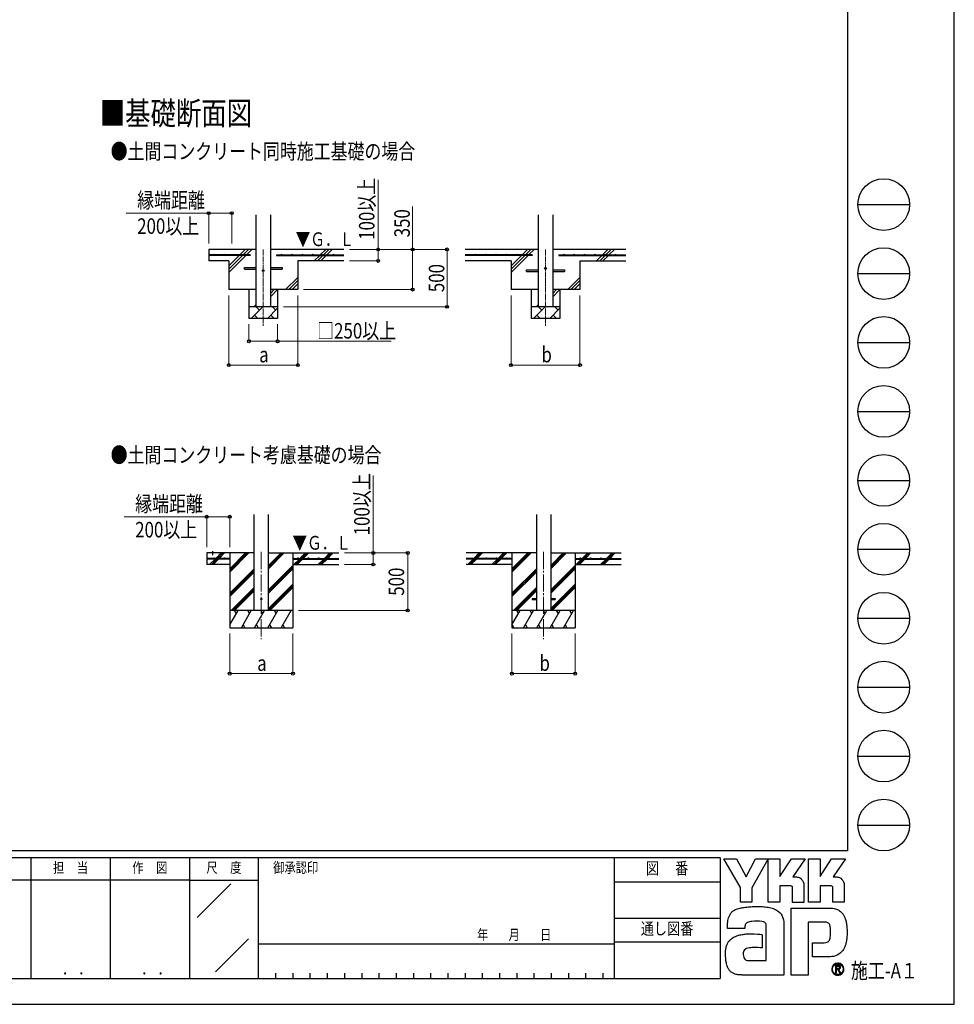
# Model space of a CAD drawing. Units: millimetres. Extents: x 0 to 25230, y 0 to 17820.
# Drawn here: x 17092 to 25230, y 0 to 8569 of the extents above; entities that cross this region are included whole.
import ezdxf
from ezdxf.enums import TextEntityAlignment as Align

# ---------------------------------------------------------------- set-up
doc = ezdxf.new("R2010")
doc.units = ezdxf.units.MM
doc.linetypes.add('YCENTER_1', pattern=[13, 10, -1, 1, -1])
for name, color, linetype, lineweight in [('USER1', 3, 'Continuous', 13), ('YKK_11', 7, 'Continuous', 30), ('YKK_12', 2, 'Continuous', 13), ('YKK_13', 4, 'Continuous', 30), ('YKK_A1', 4, 'Continuous', 30), ('YKK_D', 6, 'Continuous', 13), ('YKK_ZWAK', 7, 'Continuous', 30)]:
    doc.layers.add(name, color=color, linetype=linetype, lineweight=lineweight)
doc.styles.add('text-b', font='extslim2.shx', dxfattribs={"width": 0.8, "bigfont": 'extfont2.shx'})

msp = doc.modelspace()

# ---------------------------------------------------------------- linework, layer by layer
at = {"layer": 'YKK_11'}
msp.add_line((18774.8, 3909.2), (18774.8, 3944), dxfattribs=at)
at = {"layer": 'YKK_12', "linetype": 'YCENTER_1', "ltscale": 5}
for p, q in [((19213.4, 6569.9), (19213.4, 5904)), ((21670.8, 6569.9), (21670.8, 5904))]:
    msp.add_line(p, q, dxfattribs=at)
at = {"layer": 'YKK_12', "linetype": 'YCENTER_1', "ltscale": 15}
for p, q in [((19196.3, 3937), (19196.3, 3177.8)), ((21653.7, 3937), (21653.7, 3177.8))]:
    msp.add_line(p, q, dxfattribs=at)
at = {"layer": 'YKK_13'}
for p, q in [((19048.4, 6412.9), (19150.9, 6412.9)), ((19048.4, 6396.9), (19048.4, 6412.9)), ((19048.4, 6396.9), (19150.9, 6396.9)), ((19275.9, 6412.9), (19378.4, 6412.9)), ((19275.9, 6396.9), (19378.4, 6396.9)), ((19378.4, 6412.9), (19378.4, 6396.9)), ((21505.8, 6392.9), (21608.3, 6392.9)), ((21505.8, 6376.9), (21505.8, 6392.9)), ((21505.8, 6376.9), (21608.3, 6376.9)), ((21733.3, 6392.9), (21835.8, 6392.9)), ((21733.3, 6376.9), (21835.8, 6376.9)), ((21835.8, 6392.9), (21835.8, 6376.9))]:
    msp.add_line(p, q, dxfattribs=at)
at = {"layer": 'YKK_13', "ltscale": 20}
for p, q in [((21553.7, 3532.3), (21553.7, 3523.3)), ((21553.7, 3532.3), (21591.2, 3532.3)), ((21553.7, 3523.3), (21591.2, 3523.3)), ((21716.2, 3532.3), (21753.7, 3532.3)), ((21716.2, 3523.3), (21753.7, 3523.3)), ((21753.7, 3532.3), (21753.7, 3523.3))]:
    msp.add_line(p, q, dxfattribs=at)
at = {"layer": 'YKK_13'}
for centre in [(19213.4, 6384.9), (21670.8, 6404.9)]:
    msp.add_circle(centre, 8, dxfattribs=at)
at = {"layer": 'YKK_13', "ltscale": 20}
msp.add_circle((19196.3, 3527.8), 5, dxfattribs=at)
at = {"layer": 'YKK_A1', "linetype": 'Continuous', "ltscale": 25}
for p, q in [((19150.9, 6069.9), (19150.9, 6869.9)), ((19275.9, 6869.9), (19275.9, 6069.9)), ((21608.3, 6069.9), (21608.3, 6869.9)), ((21733.3, 6869.9), (21733.3, 6069.9)), ((18913.4, 6369.9), (19060.9, 6517.4)), ((18913.4, 6426.5), (19004.3, 6517.4)), ((18913.4, 6398.2), (19032.6, 6517.4)), ((19009.3, 6522.4), (19056.8, 6569.9)), ((19037.6, 6522.4), (19085.1, 6569.9)), ((19065.9, 6522.4), (19113.4, 6569.9)), ((19913.4, 6569.9), (19275.9, 6569.9)), ((19656.8, 6469.9), (19704.3, 6517.4)), ((19685.1, 6469.9), (19732.6, 6517.4)), ((19709.3, 6522.4), (19756.8, 6569.9)), ((19713.4, 6469.9), (19760.9, 6517.4)), ((19737.6, 6522.4), (19785.1, 6569.9)), ((19765.9, 6522.4), (19813.4, 6569.9)), ((21608.3, 6569.9), (20970.8, 6569.9)), ((21370.8, 6369.9), (21518.3, 6517.4)), ((21370.8, 6426.5), (21461.7, 6517.4)), ((21370.8, 6398.2), (21490, 6517.4)), ((21466.7, 6522.4), (21514.2, 6569.9)), ((21495, 6522.4), (21542.5, 6569.9)), ((21523.3, 6522.4), (21570.8, 6569.9)), ((22370.8, 6569.9), (21733.3, 6569.9)), ((22114.2, 6469.9), (22161.7, 6517.4)), ((22142.5, 6469.9), (22190, 6517.4)), ((22166.7, 6522.4), (22214.2, 6569.9)), ((22170.8, 6469.9), (22218.3, 6517.4)), ((22195, 6522.4), (22242.5, 6569.9)), ((22223.3, 6522.4), (22270.8, 6569.9)), ((19913.4, 6469.9), (19513.4, 6469.9)), ((21370.8, 6469.9), (20970.8, 6469.9)), ((21970.8, 6469.9), (22370.8, 6469.9)), ((19406.8, 6219.9), (19513.4, 6326.5)), ((19435.1, 6219.9), (19513.4, 6298.2)), ((19463.4, 6219.9), (19513.4, 6269.9)), ((21864.2, 6219.9), (21970.8, 6326.5)), ((21892.5, 6219.9), (21970.8, 6298.2)), ((21920.8, 6219.9), (21970.8, 6269.9)), ((19275.9, 6158.2), (19337.5, 6219.9)), ((19275.9, 6186.5), (19309.2, 6219.9)), ((21733.3, 6158.2), (21794.9, 6219.9)), ((21733.3, 6186.5), (21766.6, 6219.9)), ((19131, 6069.9), (19150.9, 6089.8)), ((21588.4, 6069.9), (21608.3, 6089.8)), ((19109.1, 5969.9), (19209.1, 6069.9)), ((19137.7, 5998.5), (19166.2, 5969.9)), ((19180.5, 6041.4), (19152, 6069.9)), ((19250.5, 5969.9), (19338.4, 6057.8)), ((19279.1, 5998.5), (19307.6, 5969.9)), ((19322, 6041.4), (19293.4, 6069.9)), ((21566.5, 5969.9), (21666.5, 6069.9)), ((21595, 5998.5), (21623.6, 5969.9)), ((21637.9, 6041.4), (21609.4, 6069.9)), ((21707.9, 5969.9), (21795.8, 6057.8)), ((21736.5, 5998.5), (21765, 5969.9)), ((21779.4, 6041.4), (21750.8, 6069.9)), ((19338.4, 5969.9), (19088.4, 5969.9)), ((21795.8, 5969.9), (21545.8, 5969.9)), ((21378.7, 3827.8), (20978.7, 3827.8)), ((21928.7, 3827.8), (22328.7, 3827.8))]:
    msp.add_line(p, q, dxfattribs=at)
at = {"layer": 'YKK_A1'}
for p, q in [((19150.9, 6569.9), (18738.4, 6569.9)), ((18738.4, 6569.9), (18738.4, 6469.9)), ((19098.4, 6522.4), (18738.4, 6522.4)), ((19098.4, 6517.4), (18738.4, 6517.4)), ((19098.4, 6522.4), (19098.4, 6517.4)), ((19328.4, 6522.4), (19913.4, 6522.4)), ((19328.4, 6522.4), (19328.4, 6517.4)), ((19328.4, 6517.4), (19913.4, 6517.4)), ((21555.8, 6522.4), (20970.8, 6522.4)), ((21555.8, 6517.4), (20970.8, 6517.4)), ((21555.8, 6522.4), (21555.8, 6517.4)), ((21785.8, 6522.4), (22370.8, 6522.4)), ((21785.8, 6522.4), (21785.8, 6517.4)), ((21785.8, 6517.4), (22370.8, 6517.4)), ((18913.4, 6469.9), (18738.4, 6469.9)), ((18913.4, 6469.9), (18913.4, 6219.9)), ((19513.4, 6469.9), (19513.4, 6219.9)), ((21370.8, 6469.9), (21370.8, 6219.9)), ((21970.8, 6469.9), (21970.8, 6219.9)), ((19150.9, 6219.9), (18913.4, 6219.9)), ((19088.4, 6219.9), (19088.4, 5969.9)), ((19513.4, 6219.9), (19275.9, 6219.9)), ((19338.4, 6219.9), (19338.4, 5969.9)), ((21608.3, 6219.9), (21370.8, 6219.9)), ((21545.8, 6219.9), (21545.8, 5969.9)), ((21970.8, 6219.9), (21733.3, 6219.9)), ((21795.8, 6219.9), (21795.8, 5969.9)), ((19338.4, 6069.9), (19088.4, 6069.9)), ((21795.8, 6069.9), (21545.8, 6069.9)), ((19133.8, 3927.8), (18721.3, 3927.8)), ((18721.3, 3927.8), (18721.3, 3827.8)), ((18921.3, 3880.3), (18721.3, 3880.3)), ((18921.3, 3875.3), (18721.3, 3875.3)), ((18749.2, 3829.2), (18795.3, 3875.3)), ((18761.9, 3827.8), (18809.4, 3875.3)), ((18776.1, 3827.8), (18823.6, 3875.3)), ((18800.3, 3880.3), (18847.8, 3927.8)), ((18814.4, 3880.3), (18861.9, 3927.8)), ((18828.6, 3880.3), (18876.1, 3927.8)), ((18921.3, 3927.8), (18921.3, 3277.8)), ((18921.3, 3760.9), (19088.2, 3927.8)), ((18921.3, 3775.1), (19074, 3927.8)), ((18921.3, 3789.2), (19059.9, 3927.8)), ((18921.3, 3880.3), (18921.3, 3875.3)), ((19258.8, 3790.1), (19396.6, 3927.8)), ((19258.8, 3804.2), (19382.4, 3927.8)), ((19258.8, 3818.4), (19368.3, 3927.8)), ((19258.8, 3927.8), (19871.3, 3927.8)), ((19471.3, 3927.8), (19471.3, 3277.8)), ((19471.3, 3880.3), (19871.3, 3880.3)), ((19471.3, 3880.3), (19471.3, 3875.3)), ((19471.3, 3875.3), (19871.3, 3875.3)), ((19480.4, 3827.8), (19527.9, 3875.3)), ((19494.5, 3827.8), (19542, 3875.3)), ((19508.7, 3827.8), (19556.2, 3875.3)), ((19532.9, 3880.3), (19580.4, 3927.8)), ((19547, 3880.3), (19594.5, 3927.8)), ((19561.2, 3880.3), (19608.7, 3927.8)), ((19692.5, 3827.8), (19740, 3875.3)), ((19706.7, 3827.8), (19754.2, 3875.3)), ((19720.8, 3827.8), (19768.3, 3875.3)), ((19745, 3880.3), (19792.5, 3927.8)), ((19759.2, 3880.3), (19806.7, 3927.8)), ((19773.3, 3880.3), (19820.8, 3927.8)), ((21591.2, 3927.8), (20978.7, 3927.8)), ((21378.7, 3880.3), (20978.7, 3880.3)), ((21378.7, 3875.3), (20978.7, 3875.3)), ((20993, 3827.8), (21040.5, 3875.3)), ((21007.2, 3827.8), (21054.7, 3875.3)), ((21021.3, 3827.8), (21068.8, 3875.3)), ((21045.5, 3880.3), (21093, 3927.8)), ((21059.7, 3880.3), (21061.3, 3882)), ((21064.5, 3885.2), (21107.2, 3927.8)), ((21073.8, 3880.3), (21121.3, 3927.8)), ((21206.6, 3829.2), (21252.7, 3875.3)), ((21219.3, 3827.8), (21266.8, 3875.3)), ((21233.4, 3827.8), (21280.9, 3875.3)), ((21257.7, 3880.3), (21305.2, 3927.8)), ((21271.8, 3880.3), (21319.3, 3927.8)), ((21285.9, 3880.3), (21333.4, 3927.8)), ((21378.7, 3927.8), (21378.7, 3277.8)), ((21378.7, 3760.9), (21545.6, 3927.8)), ((21378.7, 3775.1), (21531.4, 3927.8)), ((21378.7, 3789.2), (21517.3, 3927.8)), ((21378.7, 3880.3), (21378.7, 3875.3)), ((21716.2, 3790.1), (21853.9, 3927.8)), ((21716.2, 3804.2), (21839.8, 3927.8)), ((21716.2, 3818.4), (21825.7, 3927.8)), ((21716.2, 3927.8), (22328.7, 3927.8)), ((21928.7, 3927.8), (21928.7, 3277.8)), ((21928.7, 3880.3), (22328.7, 3880.3)), ((21928.7, 3880.3), (21928.7, 3875.3)), ((21928.7, 3875.3), (22328.7, 3875.3)), ((21937.8, 3827.8), (21985.3, 3875.3)), ((21951.9, 3827.8), (21999.4, 3875.3)), ((21966.1, 3827.8), (22013.6, 3875.3)), ((21990.3, 3880.3), (22037.8, 3927.8)), ((22004.4, 3880.3), (22051.9, 3927.8)), ((22018.6, 3880.3), (22066.1, 3927.8)), ((22149.9, 3827.8), (22197.4, 3875.3)), ((22164.1, 3827.8), (22211.6, 3875.3)), ((22178.2, 3827.8), (22225.7, 3875.3)), ((22202.4, 3880.3), (22249.9, 3927.8)), ((22216.6, 3880.3), (22264.1, 3927.8)), ((22230.7, 3880.3), (22278.2, 3927.8)), ((18921.3, 3827.8), (18721.3, 3827.8)), ((18921.3, 3577.1), (19133.8, 3789.6)), ((18921.3, 3562.9), (19133.8, 3775.4)), ((19258.8, 3606.2), (19471.3, 3818.7)), ((19258.8, 3592.1), (19471.3, 3804.6)), ((19258.8, 3577.9), (19471.3, 3790.4)), ((19471.3, 3827.8), (19871.3, 3827.8)), ((21378.7, 3577.1), (21591.2, 3789.6)), ((21378.7, 3562.9), (21591.2, 3775.4)), ((21716.2, 3606.2), (21928.7, 3818.7)), ((21716.2, 3592.1), (21928.7, 3804.6)), ((21716.2, 3577.9), (21928.7, 3790.4)), ((18921.3, 3548.8), (19133.8, 3761.3)), ((21378.7, 3548.8), (21591.2, 3761.3)), ((18934.2, 3427.8), (19133.8, 3627.5)), ((18948.3, 3427.8), (19133.8, 3613.3)), ((18962.4, 3427.8), (19133.8, 3599.2)), ((19258.8, 3444.1), (19471.3, 3656.6)), ((19258.8, 3430), (19471.3, 3642.4)), ((19270.8, 3427.8), (19471.3, 3628.3)), ((21391.6, 3427.8), (21591.2, 3627.5)), ((21405.7, 3427.8), (21591.2, 3613.3)), ((21419.8, 3427.8), (21591.2, 3599.2)), ((21716.2, 3444.1), (21928.7, 3656.6)), ((21716.2, 3430), (21928.7, 3642.4)), ((21728.2, 3427.8), (21928.7, 3628.3)), ((19471.3, 3427.8), (18921.3, 3427.8)), ((18921.3, 3302.4), (18993.7, 3427.8)), ((18978.7, 3401.8), (18963.7, 3427.8)), ((19022.6, 3277.8), (19109.2, 3427.8)), ((19094.2, 3401.8), (19079.2, 3427.8)), ((19138.1, 3277.8), (19224.7, 3427.8)), ((19209.7, 3401.8), (19194.7, 3427.8)), ((19253.5, 3277.8), (19340.1, 3427.8)), ((19325.1, 3401.8), (19310.1, 3427.8)), ((19369, 3277.8), (19455.6, 3427.8)), ((19425.6, 3427.8), (19425.6, 3427.8)), ((21928.7, 3427.8), (21378.7, 3427.8)), ((21378.7, 3302.4), (21451.1, 3427.8)), ((21436.1, 3401.8), (21421.1, 3427.8)), ((21480, 3277.8), (21566.6, 3427.8)), ((21551.6, 3401.8), (21536.6, 3427.8)), ((21595.5, 3277.8), (21682.1, 3427.8)), ((21667.1, 3401.8), (21652.1, 3427.8)), ((21710.9, 3277.8), (21797.5, 3427.8)), ((21782.5, 3401.8), (21767.5, 3427.8)), ((21826.4, 3277.8), (21913, 3427.8)), ((21898, 3401.8), (21883, 3427.8)), ((18921.3, 3277.8), (19471.3, 3277.8)), ((19037.6, 3303.8), (19052.6, 3277.8)), ((19153.1, 3303.8), (19168.1, 3277.8)), ((19268.5, 3303.8), (19283.5, 3277.8)), ((19384, 3303.8), (19399, 3277.8)), ((21378.7, 3277.8), (21928.7, 3277.8)), ((21379.5, 3303.8), (21394.5, 3277.8)), ((21495, 3303.8), (21510, 3277.8)), ((21610.5, 3303.8), (21625.5, 3277.8)), ((21725.9, 3303.8), (21740.9, 3277.8)), ((21841.4, 3303.8), (21856.4, 3277.8))]:
    msp.add_line(p, q, dxfattribs=at)
at = {"layer": 'YKK_A1', "ltscale": 20}
for p, q in [((19133.8, 3427.8), (19133.8, 4263.2)), ((19258.8, 3427.8), (19258.8, 4263.2)), ((21591.2, 4264.2), (21591.2, 3427.8)), ((21716.2, 4264.2), (21716.2, 3427.8))]:
    msp.add_line(p, q, dxfattribs=at)
at = {"layer": 'YKK_A1'}
for centre in [(18783.4, 6524.9), (18873.4, 6524.9), (18963.4, 6524.9), (19053.4, 6524.9), (19373.4, 6524.9), (19463.4, 6524.9), (19553.4, 6524.9), (19643.4, 6524.9), (19733.4, 6524.9), (19823.4, 6524.9), (21060.8, 6524.9), (21150.8, 6524.9), (21240.8, 6524.9), (21330.8, 6524.9), (21420.8, 6524.9), (21510.8, 6524.9), (21830.8, 6524.9), (21920.8, 6524.9), (22010.8, 6524.9), (22100.8, 6524.9), (22190.8, 6524.9), (22280.8, 6524.9), (18786.3, 3882.8), (18876.3, 3882.8), (19516.3, 3882.8), (19606.3, 3882.8), (19696.3, 3882.8), (19786.3, 3882.8), (21063.7, 3882.8), (21153.7, 3882.8), (21243.7, 3882.8), (21333.7, 3882.8), (21973.7, 3882.8), (22063.7, 3882.8), (22153.7, 3882.8), (22243.7, 3882.8)]:
    msp.add_circle(centre, 2.5, dxfattribs=at)
at = {"layer": 'YKK_D'}
for p, q in [((20213.4, 6569.9), (20213.4, 7174.5)), ((20513.4, 6569.9), (20513.4, 6943.7)), ((18738.4, 6885.2), (18020.6, 6885.2)), ((18738.4, 6619.9), (18738.4, 6886.2)), ((18738.4, 6885.2), (18938.4, 6885.2)), ((18938.4, 6619.9), (18938.4, 6886.2)), ((19963.4, 6569.9), (20214.4, 6569.9)), ((19963.4, 6569.9), (20814.4, 6569.9)), ((19963.4, 6569.9), (20514.4, 6569.9)), ((20213.4, 6469.9), (20213.4, 6569.9)), ((20513.4, 6219.9), (20513.4, 6569.9)), ((20813.4, 6069.9), (20813.4, 6569.9)), ((19963.4, 6469.9), (20214.4, 6469.9)), ((18913.4, 6169.9), (18913.4, 5562)), ((19514.4, 6169.9), (19514.4, 5562)), ((19563.4, 6219.9), (20514.4, 6219.9)), ((21370.8, 6169.9), (21370.8, 5562)), ((21970.8, 6169.9), (21970.8, 5562)), ((19388.4, 6069.9), (20814.4, 6069.9)), ((19088.4, 5919.9), (19088.4, 5768.9)), ((19338.4, 5919.9), (19338.4, 5768.9)), ((19088.4, 5769.9), (19338.4, 5769.9)), ((19338.4, 5769.9), (20325.7, 5769.9)), ((18913.4, 5563), (19514.4, 5563)), ((21370.8, 5563), (21970.8, 5563)), ((20171.3, 3927.8), (20171.3, 4603)), ((18721.3, 4243.1), (18003.5, 4243.1)), ((18721.3, 3977.8), (18721.3, 4244.1)), ((18721.3, 4243.1), (18921.3, 4243.1)), ((18921.3, 3977.8), (18921.3, 4244.1)), ((19921.3, 3927.8), (20472.3, 3927.8)), ((19921.3, 3927.8), (20172.3, 3927.8)), ((20171.3, 3827.8), (20171.3, 3927.8)), ((20471.3, 3427.8), (20471.3, 3927.8)), ((19921.3, 3827.8), (20172.3, 3827.8)), ((19521.3, 3427.8), (20472.3, 3427.8)), ((18921.3, 3227.8), (18921.3, 2876.8)), ((19471.3, 3227.8), (19471.3, 2876.8)), ((21378.7, 3227.8), (21378.7, 2876.8)), ((21928.7, 3227.8), (21928.7, 2876.8)), ((18921.3, 2877.8), (19471.3, 2877.8)), ((21378.7, 2877.8), (21928.7, 2877.8))]:
    msp.add_line(p, q, dxfattribs=at)
at = {"layer": 'YKK_D', "linetype": 'ByBlock', "lineweight": -2}
for centre in [(18738.4, 6885.2), (18938.4, 6885.2), (20213.4, 6569.9), (20513.4, 6569.9), (20813.4, 6569.9), (20213.4, 6469.9), (20513.4, 6219.9), (20813.4, 6069.9), (19088.4, 5769.9), (19338.4, 5769.9), (18913.4, 5563), (19514.4, 5563), (21370.8, 5563), (21970.8, 5563), (18721.3, 4243.1), (18921.3, 4243.1), (20171.3, 3927.8), (20471.3, 3927.8), (20171.3, 3827.8), (20471.3, 3427.8), (18921.3, 2877.8), (19471.3, 2877.8), (21378.7, 2877.8), (21928.7, 2877.8)]:
    msp.add_circle(centre, 12.8, dxfattribs=at)
at = {"layer": 'YKK_ZWAK'}
for p, q in [((25230, 0), (25230, 17820)), ((24300.1, 17235), (24300.1, 1335)), ((24390.1, 6960), (24840.1, 6960)), ((24390.1, 6360), (24840.1, 6360)), ((24390.1, 5760), (24840.1, 5760)), ((24390.1, 5160), (24840.1, 5160)), ((24390.1, 4560), (24840.1, 4560)), ((24390.1, 3960), (24840.1, 3960)), ((24390.1, 3360), (24840.1, 3360)), ((24390.1, 2760), (24840.1, 2760)), ((24390.1, 2160), (24840.1, 2160)), ((24390.1, 1560), (24840.1, 1560)), ((24300.1, 1335), (900.1, 1335)), ((18570.1, 1275), (16500.1, 1275)), ((17190.1, 1275), (17190.1, 225)), ((17880.1, 1275), (17880.1, 225)), ((18570.1, 1275), (18570.1, 225)), ((19170.1, 1275), (18570.1, 1275)), ((22267.6, 1275), (19170.1, 1275)), ((19170.1, 1275), (19170.1, 225)), ((22267.6, 1275), (22267.6, 225)), ((23190.1, 1275), (22267.6, 1275)), ((23190.1, 1275), (23190.1, 225)), ((18570.1, 1080), (16500.1, 1080)), ((18570.1, 1080), (19170.1, 1080)), ((18636.3, 755.1), (18930.1, 1048.9)), ((22267.6, 1065), (23190.1, 1065)), ((22267.6, 750), (23190.1, 750)), ((18797, 282), (19085.7, 570.7)), ((19170.1, 525), (22267.6, 525)), ((23190.1, 540), (22267.6, 540)), ((19320.1, 270), (19320.1, 225)), ((19470.1, 270), (19470.1, 225)), ((19620.1, 270), (19620.1, 225)), ((19770.1, 270), (19770.1, 225)), ((19920.1, 270), (19920.1, 225)), ((20070.1, 270), (20070.1, 225)), ((20220.1, 270), (20220.1, 225)), ((20370.1, 270), (20370.1, 225)), ((20520.1, 270), (20520.1, 225)), ((20670.1, 270), (20670.1, 225)), ((20820.1, 270), (20820.1, 225)), ((20970.1, 270), (20970.1, 225)), ((21120.1, 270), (21120.1, 225)), ((21270.1, 270), (21270.1, 225)), ((21420.1, 270), (21420.1, 225)), ((21570.1, 270), (21570.1, 225)), ((21720.1, 270), (21720.1, 225)), ((21870.1, 270), (21870.1, 225)), ((22020.1, 270), (22020.1, 225)), ((22170.1, 270), (22170.1, 225)), ((16500.1, 225), (18570.1, 225)), ((18570.1, 225), (19170.1, 225)), ((19170.1, 225), (22267.6, 225)), ((22267.6, 225), (23190.1, 225)), ((0, 0), (25230, 0))]:
    msp.add_line(p, q, dxfattribs=at)
at = {"layer": 'YKK_ZWAK', "linetype": 'ByBlock', "lineweight": -2}
msp.add_lwpolyline([(23223.1, 1266), (23333.5, 1266), (23416.4, 1109.7), (23499.1, 1266), (23609.6, 1266), (23468, 1014), (23468, 887.6), (23367.3, 887.6), (23367.3, 1017.4)], close=True, dxfattribs=at)
for points in [[(23849.3, 1109.4, -0.051726), (23864.7, 1107.8, -0.052499), (23878.5, 1103.4), (23890.6, 1096.4), (23900.9, 1087.4), (23909.2, 1076.6), (23915.3, 1064.6), (23919, 1051.5), (23920.3, 1037.9), (23920.3, 887.3), (23821.2, 887.3), (23821.2, 1015.8, 0.432687), (23806.6, 1030.2), (23711.3, 1030.2), (23711.3, 887.7), (23609.7, 887.7), (23609.7, 1266), (23711.3, 1266), (23711.3, 1111.2), (23811.2, 1266), (23930.5, 1266), (23823.5, 1109.4), (23827.3, 1109.4), (23831.5, 1109.4), (23835.8, 1109.4), (23839.9, 1109.4), (23843.6, 1109.4), (23846.6, 1109.4), (23848.6, 1109.4)], [(24200.2, 1109.4, -0.051663), (24215.6, 1107.8, -0.052338), (24229.4, 1103.4), (24241.6, 1096.4), (24251.9, 1087.4), (24260.2, 1076.6), (24266.3, 1064.6), (24270.1, 1051.5), (24271.4, 1037.9), (24271.4, 887.6), (24172.1, 887.6), (24172.1, 1015.8, 0.435514), (24157.5, 1030.2), (24062.3, 1030.2), (24062.3, 887.6), (23960.7, 887.6), (23960.7, 1266), (24062.3, 1266), (24062.3, 1111.2), (24162.1, 1266), (24281.4, 1266), (24174.4, 1109.4), (24178.2, 1109.4), (24182.4, 1109.4), (24186.7, 1109.4), (24190.8, 1109.4), (24194.5, 1109.4), (24197.5, 1109.4), (24199.5, 1109.4)], [(23494.4, 851.5, -0.018094), (23546, 851.2, -0.024721), (23596.7, 846.5, -0.036616), (23643.2, 836.5, -0.058112), (23682.4, 820.1, -0.03375), (23698.8, 809.1, -0.037521), (23712.4, 796.8, -0.039357), (23723.3, 783.2, -0.0386), (23731.8, 768.5, -0.035423), (23738.1, 752.5), (23742.4, 735.3), (23744.8, 716.9), (23745.6, 697.2), (23745.6, 255), (23383.7, 255, -0.028892), (23351.5, 256.7, -0.043915), (23323.3, 262.3, -0.060177), (23299, 272.8, -0.069903), (23278.6, 288.9, -0.065797), (23262.3, 311.5, -0.051969), (23250, 341.4, -0.037389), (23241.9, 379.7, -0.026103), (23237.8, 426.9, -0.034557), (23238.8, 467.2, -0.041878), (23244.9, 500.8, -0.048259), (23255.2, 528.3, -0.051361), (23269.1, 550.5, -0.04953), (23285.8, 568, -0.043327), (23304.6, 581.4, -0.034891), (23324.8, 591.5, -0.026086), (23345.5, 598.9, -0.029358), (23381.7, 607.4, -0.022398), (23418.5, 612.1, -0.01753), (23454, 613.9, -0.014179), (23486.8, 613.4), (23515.2, 611.5), (23537.5, 609), (23552.1, 606.7), (23557.4, 605.3), (23557.4, 490.6), (23540.8, 492.3), (23522.6, 493.3), (23503.9, 493.7), (23486.1, 493.6), (23470.1, 493.3), (23457.3, 492.9), (23448.7, 492.5), (23445.6, 492.3), (23432.6, 490), (23421.4, 486.2), (23412, 481.2), (23404.4, 474.7), (23398.6, 466.8), (23394.6, 457.5), (23392.3, 446.7), (23391.9, 434.4), (23393.3, 420.9), (23396.2, 409.8), (23400.3, 400.7), (23405.5, 393.6), (23411.6, 388.2), (23418.4, 384.3), (23425.8, 381.6), (23433.5, 380), (23592.8, 380), (23592.8, 674.8), (23592.8, 680.6), (23592.5, 686.3), (23591.8, 691.8), (23590.5, 697.1), (23588.6, 701.9), (23586, 706.4), (23582.5, 710.3), (23578.2, 713.6), (23568.8, 717.3), (23553.9, 720.4), (23534.8, 722.7), (23513.1, 723.9), (23490.3, 723.8), (23467.7, 722.1, 0.027851), (23446.9, 718.6, 0.045184), (23429.4, 713.1), (23422.4, 709.1), (23417, 704.3), (23412.9, 698.7), (23409.9, 692.4), (23407.8, 685.4), (23406.5, 677.8), (23405.7, 669.6), (23405.2, 661), (23255.2, 660.6), (23255.7, 681.1), (23256.5, 704.2, -0.022557), (23259, 728.6, -0.03534), (23264.5, 753.3, -0.049232), (23274.2, 777.1, -0.06152), (23289.3, 798.8, -0.06655), (23311.3, 817.4, -0.061399), (23341.3, 831.7, -0.028035), (23365.2, 837.7, -0.015355), (23400.8, 843.7, -0.013333), (23444.9, 848.7, -0.014543)], [(24286.4, 532.6, -0.035312), (24276.7, 500.6, -0.058477), (24264.2, 476.1, -0.028882), (24251.8, 460.3, -0.030955), (24238.7, 447.1), (24224.8, 436.3), (24210.4, 427.9), (24195.5, 421.6), (24180.3, 417.2), (24164.8, 414.8), (24149.2, 414), (23995.1, 414), (23995.1, 535), (24082, 535), (24098, 535.2), (24112.1, 536.6), (24124.2, 540.1, 0.088267), (24134.2, 546.9, 0.083745), (24142.1, 557.9, 0.058286), (24147.8, 574.3, 0.036044), (24151.3, 596.9, 0.022073), (24152.5, 627), (24152.3, 646.1), (24151.4, 663.3), (24149.2, 678.4), (24145.3, 691.2, 0.073112), (24139.1, 701.5, 0.087251), (24130.1, 709.1, 0.077447), (24117.8, 713.9, 0.055437), (24101.6, 715.5), (23958.6, 715.5), (23958.6, 255), (23808.7, 255), (23808.7, 837.6), (24157.1, 837.6, -0.040311), (24182.7, 834.6, -0.042197), (24204.7, 828.3, -0.041885), (24223.3, 819.3, -0.039554), (24238.7, 808.4, -0.035941), (24251.1, 796.5), (24260.9, 784.1), (24268.2, 772.2), (24273.3, 761.4, -0.04472), (24284.8, 729.7, -0.030712), (24292.3, 692.5, -0.023866), (24296.1, 652.1, -0.021133), (24296.2, 610.5, -0.021507), (24292.9, 570, -0.025417)], [(24252.5, 342.8, 0.199597), (24215, 358.4, 0.413355), (24162.2, 305.5, 0.200198), (24177.7, 268.1, 0.19909), (24215, 252.6, 0.198684), (24252.5, 268.1, 0.200316), (24267.9, 305.5, 0.20047), (24252.5, 342.8)], [(24215, 258.1, -0.201097), (24181.6, 272, -0.201372), (24167.7, 305.5, -0.200369), (24181.6, 339, -0.200196), (24215, 352.8, -0.199293), (24248.6, 339, -0.199206), (24262.5, 305.5, -0.413286), (24215, 258.1)], [(24229.4, 329.3, -0.196518), (24232.1, 322.2), (24231.7, 319), (24230.5, 316.5), (24228.8, 314.5), (24226.6, 313.1), (24224.2, 312.2), (24221.7, 311.6), (24219.2, 311.3), (24217, 311.2), (24211, 311.2), (24214, 306.1), (24233.7, 272.4), (24241.5, 272.4), (24222.6, 304.8), (24224.4, 305.2), (24226.1, 305.6), (24227.7, 306.2), (24229.2, 306.8), (24230.6, 307.5), (24231.9, 308.4), (24233.1, 309.3), (24234.2, 310.3, 0.200182), (24238.8, 322.2), (24238.7, 324), (24238.5, 325.7), (24238.2, 327.3), (24237.7, 328.8), (24237, 330.3), (24236.2, 331.7), (24235.3, 333), (24234.2, 334.2), (24232.9, 335.4), (24231.3, 336.5), (24229.6, 337.4), (24227.8, 338.1), (24225.8, 338.7), (24223.8, 339.1), (24221.5, 339.4), (24219.2, 339.5), (24196.5, 339.5), (24196.5, 272.6), (24203.4, 272.6), (24203.4, 332.6), (24219.2, 332.6), (24220.9, 332.6), (24222.4, 332.4), (24223.9, 332.2), (24225.2, 331.8), (24226.4, 331.3), (24227.5, 330.8), (24228.5, 330.1)]]:
    msp.add_lwpolyline(points, format="xyb", close=True, dxfattribs=at)
at = {"layer": 'YKK_ZWAK'}
for centre in [(24615.1, 6960), (24615.1, 6360), (24615.1, 5760), (24615.1, 5160), (24615.1, 4560), (24615.1, 3960), (24615.1, 3360), (24615.1, 2760), (24615.1, 2160), (24615.1, 1560)]:
    msp.add_circle(centre, 225, dxfattribs=at)

# ---------------------------------------------------------------- texts
at = {"layer": 'USER1', "style": 'text-b', "width": 0.8}
for s, height, p in [('■基礎断面図', 202.5, (17789.7, 7653.6)), ('●土間コンクリート同時施工基礎の場合', 135, (17884.5, 7355.7)), ('●土間コンクリート考慮基礎の場合', 135, (17884.5, 4713.6))]:
    msp.add_text(s, height=height, dxfattribs=at).set_placement(p)
at = {"layer": 'YKK_A1', "style": 'text-b', "width": 0.77707}
for p in [(19495.5, 6598.4), (19467.4, 3956.3)]:
    msp.add_text('▼Ｇ．Ｌ', height=120, dxfattribs=at).set_placement(p)
at = {"layer": 'YKK_D', "style": 'text-b', "width": 0.8}
for s, p in [('100以上', (20181.4, 6652.9)), ('350', (20489.4, 6674.9)), ('500', (20789.4, 6197.5)), ('100以上', (20139.3, 4081.4)), ('500', (20439.3, 3555.4))]:
    msp.add_text(s, height=135, rotation=90, dxfattribs=at).set_placement(p)
for s, p in [('縁端距離', (18115.2, 6930.2)), ('200以上', (18115.2, 6705.2)), ('□250以上', (19682.5, 5793.9)), ('a', (19177.4, 5587)), ('b', (21634.8, 5587)), ('縁端距離', (18098.1, 4288.1)), ('200以上', (18098.1, 4063.1)), ('a', (19160.3, 2901.8)), ('b', (21617.7, 2901.8))]:
    msp.add_text(s, height=135, dxfattribs=at).set_placement(p)
at = {"layer": 'YKK_ZWAK', "style": 'text-b', "width": 0.8}
for s, height, p in [('担     当', 90, (17535.1, 1177.5)), ('作     図', 90, (18225.1, 1177.5)), ('尺     度', 90, (18870.1, 1177.5)), ('御承認印', 90, (19495.6, 1177.5)), ('図\u3000 番', 105, (22728.8, 1170)), ('通し図番', 105, (22728.8, 645))]:
    msp.add_text(s, height=height, dxfattribs=at).set_placement(p, align=Align.MIDDLE)
for s, height, p in [('年        月        日', 90, (21074.7, 560.4)), ('施工-A１', 135, (24330.1, 225)), ('． ．', 106.05, (17460, 256.9)), ('． ．', 106.05, (18150, 256.9))]:
    msp.add_text(s, height=height, dxfattribs=at).set_placement(p)

doc.saveas('drawing.dxf')
